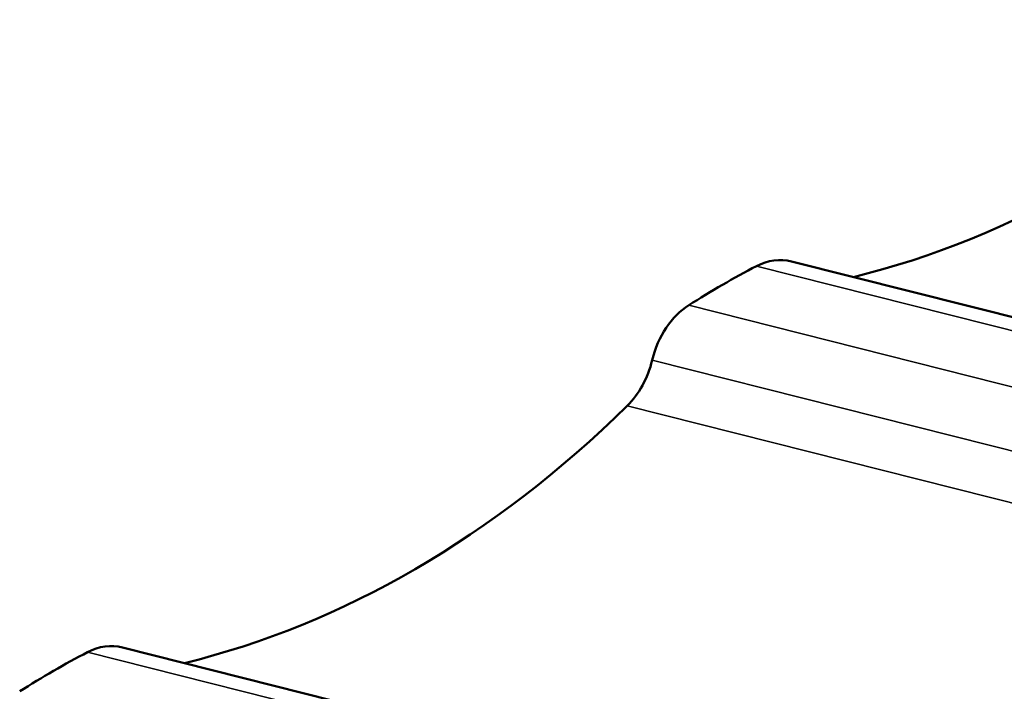
# Model space of a CAD drawing. Units: inches. Extents: x 0.6 to 33.4, y 0.6 to 21.4.
# Drawn here: x 22.4 to 23.2, y 19.6 to 20.1 of the extents above; entities that cross this region are included whole.
import ezdxf

# ---------------------------------------------------------------- set-up
doc = ezdxf.new("R2010")
doc.units = ezdxf.units.IN
doc.header["$LTSCALE"] = 2
doc.header["$MEASUREMENT"] = 0
doc.layers.add('Visible (ANSI)', color=7, linetype='Continuous', lineweight=50)
doc.layers.add('Visible Narrow (ANSI)', color=7, linetype='Continuous', lineweight=35)

msp = doc.modelspace()

# ---------------------------------------------------------------- linework, layer by layer
at = {"layer": 'Visible (ANSI)'}
for p, q in [((23.678902, 19.767199), (23.03025, 19.931038)), ((23.122056, 19.445703), (22.473403, 19.609543))]:
    msp.add_line(p, q, dxfattribs=at)
for centre, major_axis, start_param, end_param in [((23.008351, 20.983155), (0.164607, 1.076206), 3.4362765, 3.9212981), ((23.016244, 19.863375), (-0.010459, -0.06838), 3.0708205, 3.6392638), ((23.236342, 18.923421), (-0.164607, -1.076206), 3.6392638, 3.7129136), ((22.96327, 19.832791), (-0.010459, -0.06838), 3.7129136, 4.5896044), ((22.865525, 19.864883), (0.010459, 0.06838), 3.9212981, 4.5896044), ((22.451504, 20.661659), (0.164607, 1.076206), 3.4362765, 3.9212981), ((22.679496, 18.601926), (-0.164607, -1.076206), 3.6392638, 3.7129136), ((22.459397, 19.54188), (-0.010459, -0.06838), 3.0708205, 3.6392638)]:
    msp.add_ellipse(centre, major_axis=major_axis, ratio=0.7390064, start_param=start_param, end_param=end_param, dxfattribs=at)
at = {"layer": 'Visible Narrow (ANSI)'}
for p, q in [((23.672918, 19.757513), (23.00131, 19.927151)), ((23.626013, 19.722413), (22.944742, 19.894491)), ((23.590838, 19.677979), (22.914397, 19.848837)), ((23.542231, 19.646992), (22.893616, 19.810822)), ((23.116071, 19.436018), (22.444464, 19.605655))]:
    msp.add_line(p, q, dxfattribs=at)

doc.saveas('drawing.dxf')
